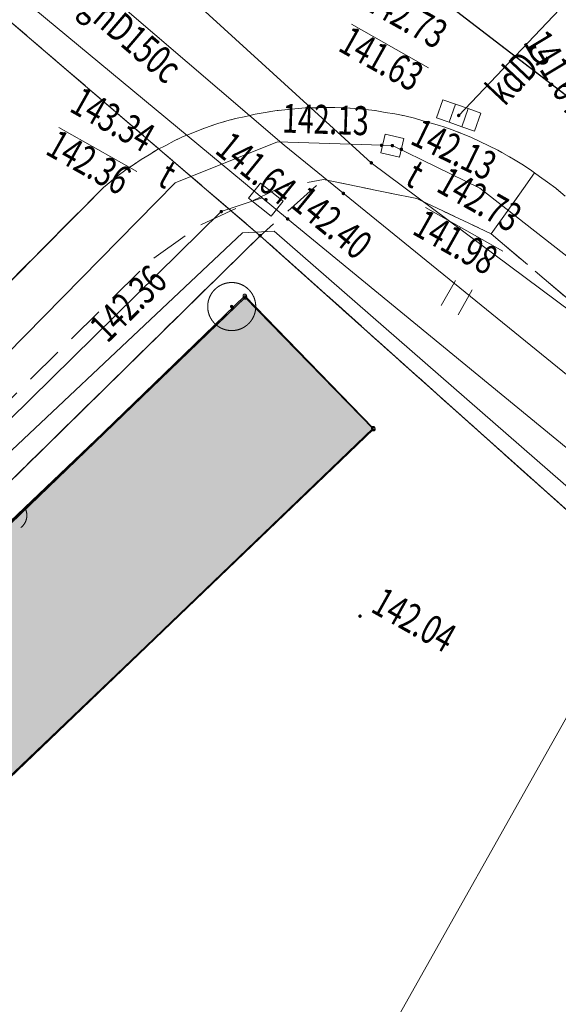
# Model space of a CAD drawing. Units: millimetres. Extents: x -116894 to 267771, y -147793 to 180938.
# Drawn here: x 96053 to 110072, y -4627 to 20987 of the extents above; entities that cross this region are included whole.
import ezdxf
from ezdxf.xclip import XClip

# ---------------------------------------------------------------- set-up
doc = ezdxf.new("R2010")
doc.units = ezdxf.units.MM
doc.header["$MEASUREMENT"] = 0
doc.header["$XCLIPFRAME"] = 2
for name, pattern in [('1.5_0.5', [2000, 1500, -500]), ('218-500', [1000, 500, -500]), ('mz1.0_0.5', [1500, 1000, -500])]:
    doc.linetypes.add(name, pattern=pattern)
for name, color, linetype in [('101-Z Mapa zasadnicza', 7, 'Continuous'), ('102-Z Mapa pomiar', 7, 'Continuous'), ('120-Z Budynki 2D', 7, 'Continuous'), ('Borsucza Starostwo pomiar_granice_1_121-Punkt osnowy szczegółowej', 7, 'Continuous'), ('Borsucza Starostwo pomiar_granice_1_203-Punkt załamania granicy działki nie stabilizowany', 7, 'Continuous'), ('Borsucza Starostwo pomiar_granice_1_218-Granica użytku', 7, 'Continuous'), ('Borsucza Starostwo pomiar_granice_1_219-Linia granicy', 7, 'Continuous'), ('Borsucza Starostwo pomiar_granice_1_312-Budynek (powierzchnia)', 7, 'Continuous'), ('Borsucza Starostwo pomiar_granice_1_chodnik (powierzchnia)', 7, 'Continuous'), ('Borsucza Starostwo pomiar_granice_1_drzewo liściaste (punkt)', 7, 'Continuous'), ('Borsucza Starostwo pomiar_granice_1_jezdnia (powierzchnia)', 7, 'Continuous'), ('Borsucza Starostwo pomiar_granice_1_kratka ściekowa (punkt)', 7, 'Continuous'), ('Borsucza Starostwo pomiar_granice_1_krawężnik (linia)', 7, 'Continuous'), ('Borsucza Starostwo pomiar_granice_1_ogrodzenie trwałe (linia)', 7, 'Continuous'), ('Borsucza Starostwo pomiar_granice_1_przewód elektroenergetyczny (linia)', 7, 'Continuous'), ('Borsucza Starostwo pomiar_granice_1_przewód gazowy (linia)', 7, 'Continuous'), ('Borsucza Starostwo pomiar_granice_1_przewód gazowy (linia)-Atr1', 7, 'Continuous'), ('Borsucza Starostwo pomiar_granice_1_przewód kanalizacyjny (linia)', 7, 'Continuous'), ('Borsucza Starostwo pomiar_granice_1_przewód kanalizacyjny (linia)-Atr1', 7, 'Continuous'), ('Borsucza Starostwo pomiar_granice_1_przewód telekomunikacyjny (linia)', 7, 'Continuous'), ('Borsucza Starostwo pomiar_granice_1_przewód wodociągowy (linia)', 7, 'Continuous'), ('Borsucza Starostwo pomiar_granice_1_Punkt budynku', 7, 'Continuous'), ('Borsucza Starostwo pomiar_granice_1_punkt o określonej wysokości (sieć gazowa)', 7, 'Continuous'), ('Borsucza Starostwo pomiar_granice_1_punkt o określonej wysokości (sieć gazowa)-Atr2', 7, 'Continuous'), ('Borsucza Starostwo pomiar_granice_1_punkt o określonej wysokości (sieć kanalizacyjna)', 7, 'Continuous'), ('Borsucza Starostwo pomiar_granice_1_punkt o określonej wysokości (sieć kanalizacyjna)-Atr2', 7, 'Continuous'), ('Borsucza Starostwo pomiar_granice_1_punkt o określonej wysokości (sieć kanalizacyjna)-Atr3', 7, 'Continuous'), ('Borsucza Starostwo pomiar_granice_1_punkt o określonej wysokości (sieć telekomunikacyjna)', 7, 'Continuous'), ('Borsucza Starostwo pomiar_granice_1_punkt o określonej wysokości (sieć telekomunikacyjna)-Atr2', 7, 'Continuous'), ('Borsucza Starostwo pomiar_granice_1_punkt o określonej wysokości (sieć telekomunikacyjna)-Atr3', 7, 'Continuous'), ('Borsucza Starostwo pomiar_granice_1_punkt o określonej wysokości (sieć wodociągowa)', 7, 'Continuous'), ('Borsucza Starostwo pomiar_granice_1_punkt wysokościowy sztuczny', 7, 'Continuous'), ('Borsucza Starostwo pomiar_granice_1_punkt wysokościowy sztuczny-Atr2', 7, 'Continuous'), ('Borsucza Starostwo pomiar_granice_1_rura ochronna - przewód kanalizacyjny (linia)', 7, 'Continuous'), ('Borsucza Starostwo pomiar_granice_1_trawnik (powierzchnia)', 7, 'Continuous'), ('Borsucza Starostwo pomiar_granice_1_trawnik (powierzchnia) - symbol', 7, 'Continuous'), ('Borsucza Starostwo pomiar_granice_1_właz kwadratowy - siec telekomunikacyjna (punkt)', 7, 'Continuous'), ('Borsucza Starostwo pomiar_granice_1_właz kwadratowy - siec telekomunikacyjna (punkt)-Atr17', 7, 'Continuous'), ('Borsucza Starostwo pomiar_granice_1_właz prostokątny - siec telekomunikacyjna (punkt)', 7, 'Continuous'), ('Borsucza Starostwo pomiar_granice_1_właz prostokątny - siec telekomunikacyjna (punkt)-Atr17', 7, 'Continuous'), ('starostwo_borsucza_2_218-Granica użytku', 7, 'Continuous'), ('starostwo_borsucza_2_219-Linia granicy', 7, 'Continuous'), ('starostwo_borsucza_2_312-Budynek (powierzchnia)', 7, 'Continuous'), ('starostwo_borsucza_2_Punkt budynku', 7, 'Continuous')]:
    doc.layers.add(name, color=color, linetype=linetype)
doc.styles.add('STYL_AUTOMATYCZNY_2', font='txt')
doc.linetypes.add('902-500', pattern='A,0,[2,0. Projekt zagospodarowania terenu1.Shx,S=59.524603,R=0,X=0,Y=5.55112e-17],-7500.1,0', length=7500.1)

# ---------------------------------------------------------------- blocks, each defined once
blk = doc.blocks.new('Rysunek_1_2', base_point=(-10247835971, -986726068))
at = {"layer": 'starostwo_borsucza_2_218-Granica użytku', "color": 3, "linetype": '218-500', "lineweight": 18, "flags": 128}
for points in [[(72706, 40732), (102311, 15369)], [(102311, 15369), (72171, -14244)], [(112303, 6433), (102311, 15369)]]:
    blk.add_lwpolyline(points, dxfattribs=at)
at = {"layer": 'starostwo_borsucza_2_219-Linia granicy', "color": 3, "linetype": 'Continuous', "lineweight": 18, "flags": 128}
for points in [[(102311, 15369), (72706, 40732)], [(102311, 15369), (72171, -14244)], [(112303, 6433), (102311, 15369)]]:
    blk.add_lwpolyline(points, dxfattribs=at)
at = {"layer": 'starostwo_borsucza_2_312-Budynek (powierzchnia)', "color": 7, "linetype": 'Continuous', "lineweight": 18, "flags": 128}
for points in [[(80460, -6918), (101912, 13803)], [(101912, 13803), (105254, 10362)], [(105254, 10362), (83569, -10447)]]:
    blk.add_lwpolyline(points, dxfattribs=at)
at = {"layer": 'starostwo_borsucza_2_Punkt budynku', "color": 5, "linetype": 'Continuous', "lineweight": 18}
for centre in [(101912, 13803), (105254, 10362)]:
    blk.add_circle(centre, 45, dxfattribs=at)
blk = doc.blocks.new('Rysunek_2_1', base_point=(-10247835971, -986726068))
at = {"layer": 'Borsucza Starostwo pomiar_granice_1_121-Punkt osnowy szczegółowej', "linetype": 'Continuous', "lineweight": 18}
blk.add_hatch(color=7, dxfattribs=at).paths.add_polyline_path([(101611, 13502, 1), (101532, 13547, 1)])
at = {"layer": 'Borsucza Starostwo pomiar_granice_1_203-Punkt załamania granicy działki nie stabilizowany', "linetype": 'Continuous', "lineweight": 18}
blk.add_hatch(color=7, dxfattribs=at).paths.add_polyline_path([(102351, 15347, 1), (102272, 15391, 1)])
at = {"layer": 'Borsucza Starostwo pomiar_granice_1_punkt o określonej wysokości (sieć gazowa)', "linetype": 'Continuous', "lineweight": 18}
blk.add_hatch(color=52, dxfattribs=at).paths.add_polyline_path([(104518, 16445, 1), (104439, 16489, 1)])
at = {"layer": 'Borsucza Starostwo pomiar_granice_1_punkt o określonej wysokości (sieć kanalizacyjna)', "linetype": 'Continuous', "lineweight": 18}
blk.add_hatch(color=34, dxfattribs=at).paths.add_polyline_path([(107522, 18481, 1), (107437, 18511, 1)])
at = {"layer": 'Borsucza Starostwo pomiar_granice_1_punkt o określonej wysokości (sieć telekomunikacyjna)', "linetype": 'Continuous', "lineweight": 18}
for points in [[(105511, 17699, 1), (105432, 17743, 1)], [(105797, 17701, 1), (105709, 17722, 1)], [(106025, 17593, 1), (105947, 17637, 1)], [(102496, 16278, 1), (102425, 16334, 1)], [(101338, 15974, 1), (101260, 16018, 1)], [(103066, 15782, 1), (102988, 15826, 1)]]:
    blk.add_hatch(color=30, dxfattribs=at).paths.add_polyline_path(points)
at = {"layer": 'Borsucza Starostwo pomiar_granice_1_punkt o określonej wysokości (sieć wodociągowa)', "linetype": 'Continuous', "lineweight": 18}
blk.add_hatch(color=5, dxfattribs=at).paths.add_polyline_path([(105242, 17242, 1), (105164, 17286, 1)])
at = {"layer": 'Borsucza Starostwo pomiar_granice_1_punkt wysokościowy sztuczny', "linetype": 'Continuous', "lineweight": 18}
blk.add_hatch(color=7, dxfattribs=at).paths.add_polyline_path([(104950, 5449, 1), (104872, 5493, 1)])
at = {"layer": 'Borsucza Starostwo pomiar_granice_1_121-Punkt osnowy szczegółowej', "color": 7, "linetype": 'Continuous', "lineweight": 18}
blk.add_circle((101572, 13525), 625, dxfattribs=at)
at = {"layer": 'Borsucza Starostwo pomiar_granice_1_218-Granica użytku', "color": 3, "linetype": '218-500', "lineweight": 18, "flags": 128}
for points in [[(102311, 15369), (72706, 40732)], [(102311, 15369), (72171, -14244)], [(117097, 2147), (102311, 15369)]]:
    blk.add_lwpolyline(points, dxfattribs=at)
at = {"layer": 'Borsucza Starostwo pomiar_granice_1_219-Linia granicy', "color": 7, "linetype": 'Continuous', "lineweight": 18, "flags": 128}
for points in [[(102311, 15369), (72706, 40732)], [(102311, 15369), (72171, -14244)], [(117097, 2147), (102311, 15369)]]:
    blk.add_lwpolyline(points, dxfattribs=at)
at = {"layer": 'Borsucza Starostwo pomiar_granice_1_219-Linia granicy', "color": 3, "linetype": 'Continuous', "lineweight": 18, "flags": 128}
for points in [[(102311, 15369), (72706, 40732)], [(102311, 15369), (72171, -14244)], [(117097, 2147), (102311, 15369)]]:
    blk.add_lwpolyline(points, dxfattribs=at)
at = {"layer": 'Borsucza Starostwo pomiar_granice_1_312-Budynek (powierzchnia)', "color": 7, "linetype": 'Continuous', "lineweight": 18, "flags": 128}
for points in [[(75794, -11131), (101924, 13763)], [(101924, 13763), (105261, 10335)], [(105261, 10335), (79116, -14607)]]:
    blk.add_lwpolyline(points, dxfattribs=at)
at = {"layer": 'Borsucza Starostwo pomiar_granice_1_chodnik (powierzchnia)', "color": 7, "linetype": 'mz1.0_0.5', "lineweight": 18, "flags": 128}
blk.add_lwpolyline([(109453, 17006), (108327, 15414), (106389, 16333), (103959, 16828), (102861, 16631), (100707, 15618), (99449, 14708), (89441, 4838), (89258, 4654), (89079, 4480), (88895, 4296), (88725, 4116), (88533, 3938), (88363, 3758), (88179, 3575), (87996, 3391), (87812, 3207), (87633, 3033), (87450, 2849), (87257, 2671), (87079, 2496), (86895, 2312), (86711, 2129), (86529, 1967), (86345, 1784), (86153, 1605), (85965, 1435), (85782, 1252), (85594, 1082), (85402, 903), (85214, 734), (85031, 550), (84843, 380), (84651, 201), (84469, 40), (84276, -138), (84080, -303), (83893, -473), (83709, -657), (83522, -827), (83325, -992), (83133, -1170), (82937, -1335), (82741, -1500), (82553, -1670), (82357, -1835), (82170, -2005), (81965, -2165), (81769, -2330), (81573, -2495), (81368, -2655), (81172, -2820), (80975, -2985), (80784, -3142), (80579, -3302), (80374, -3462), (80178, -3627), (79970, -3773), (79765, -3933), (79569, -4098), (79364, -4258), (79160, -4396), (78955, -4556), (78755, -4708), (78533, -4858), (78333, -5009), (78128, -5169), (77919, -5316), (77702, -5457), (77502, -5609), (77293, -5755), (77076, -5897), (76867, -6043), (76654, -6198), (76445, -6345), (76228, -6487), (76010, -6628), (75806, -6766), (75589, -6907), (75376, -7040), (75159, -7182), (74942, -7323), (74716, -7460), (74498, -7602), (74277, -7730), (74065, -7862), (73830, -7994), (73609, -8122), (73374, -8254), (73152, -8382), (72919, -8491), (72689, -8614), (72455, -8724), (72225, -8847), (71978, -8960), (71749, -9061), (71515, -9170), (71273, -9275), (71030, -9379), (70793, -9475), (70550, -9580), (70309, -9662), (70058, -9761), (69807, -9861), (69569, -9957), (69318, -10056), (69077, -10139), (68831, -10229), (68579, -10329), (68342, -10425), (68082, -10520), (67841, -10602), (67603, -10698), (67357, -10788), (67097, -10883), (66856, -10965), (66609, -11056), (66363, -11147), (66108, -11233), (65862, -11324), (65621, -11406), (65370, -11506), (65115, -11592), (64873, -11674), (64627, -11765), (64377, -11842), (64131, -11933), (63872, -12005), (63622, -12083), (63372, -12160), (63127, -12229), (62859, -12296), (62614, -12365), (62355, -12437), (62106, -12492), (61852, -12556), (61581, -12609), (61332, -12664), (61074, -12714), (60817, -12764), (60568, -12819), (60293, -12860), (60035, -12910), (59782, -12951), (59521, -12987), (59268, -13029), (58998, -13060), (58741, -13088), (52761, -13784), (42048, -13836), (39019, -13795), (37847, -13778), (37825, -13490), (22436, -13572), (23693, -11583), (33618, -11707), (41663, -11829), (52299, -11711), (52905, -11673), (53515, -11649), (54113, -11607), (54711, -11542), (55327, -11488), (55926, -11423), (56530, -11350), (57124, -11271), (57729, -11176), (58320, -11084), (58921, -10974), (59522, -10865), (60110, -10737), (60702, -10623), (61301, -10478), (61889, -10350), (62565, -10168), (63250, -9991), (63931, -9801), (64604, -9583), (65273, -9374), (65942, -9143), (66603, -8907), (67255, -8666), (67908, -8402), (68562, -8139), (69220, -7866), (69852, -7580), (70493, -7275), (71135, -6971), (71760, -6657), (72380, -6329), (72845, -6074), (73306, -5806), (73771, -5551), (74214, -5273), (74666, -4999), (75123, -4717), (75558, -4434), (76003, -4134), (76430, -3823), (76861, -3527), (77284, -3203), (77711, -2892), (78135, -2568), (78541, -2234), (78947, -1901), (79349, -1553), (79558, -1384), (79759, -1211), (79961, -1037), (80170, -868), (80366, -703), (80568, -529), (80764, -364), (80973, -196), (81175, -22), (81376, 152), (81585, 321), (81786, 494), (81991, 654), (82187, 819), (82397, 988), (82607, 1157), (82803, 1322), (83022, 1486), (83223, 1660), (83428, 1820), (83614, 1967), (83782, 2102), (83959, 2255), (84137, 2407), (84310, 2551), (84487, 2703), (84656, 2861), (84825, 3018), (85003, 3171), (85167, 3319), (85327, 3482), (85501, 3648), (85670, 3805), (85825, 3959), (85985, 4121), (86145, 4283), (93375, 11724), (98231, 16621), (98422, 16778), (98614, 16934), (98814, 17085), (99013, 17214), (99216, 17352), (99424, 17476), (99636, 17609), (99856, 17715), (100073, 17834), (100293, 17939), (100517, 18031), (100749, 18119), (100982, 18206), (101210, 18284), (101446, 18357), (101673, 18414), (101935, 18472), (102184, 18527), (102442, 18577), (102695, 18619), (102951, 18646), (103217, 18669), (103482, 18692), (103737, 18697), (103993, 18703), (104257, 18703), (104516, 18695), (104779, 18673), (105043, 18651), (105301, 18621), (105563, 18576), (105816, 18537), (106073, 18484), (106325, 18423), (106573, 18352), (106820, 18282), (107067, 18211), (107313, 18119), (107551, 18031), (107792, 17930), (108029, 17820), (108265, 17709), (108496, 17591), (108723, 17463), (108950, 17336), (109163, 17204), (109379, 17059)], close=True, dxfattribs=at)
blk.add_lwpolyline([(127613, -49174), (127342, -47663), (126550, -42179), (126512, -41206), (126457, -37227), (125948, -28426), (125513, -28445), (125079, -20328), (125604, -20291), (125123, -11586), (125360, -8472), (125633, -5114), (125382, -1094), (125369, -995), (125361, -887), (125339, -783), (125326, -684), (125299, -589), (125283, -476), (125265, -386), (125229, -285), (125203, -190), (125167, -90), (125127, 2), (125092, 102), (125051, 194), (125002, 290), (124948, 378), (124913, 478), (124789, 685), (124669, 879), (124544, 1087), (124407, 1291), (124278, 1490), (124135, 1685), (123992, 1880), (123850, 2075), (123693, 2266), (123555, 2448), (123393, 2630), (123241, 2808), (123080, 2990), (122914, 3164), (122734, 3334), (122568, 3508), (117110, 7980), (108327, 15414), (109453, 17006), (109582, 16910), (109794, 16757), (110006, 16603), (110200, 16437), (122770, 5804), (123684, 5083), (124355, 4522), (124667, 4220), (124951, 3888), (125234, 3556), (125486, 3208), (125709, 2830), (125932, 2452), (126118, 2049), (126274, 1651), (126414, 1228), (126537, 815), (126619, 390), (126683, -48), (126729, -475), (126748, -911), (127638, -16250), (128836, -38566), (129133, -46473)], dxfattribs=at)
at = {"layer": 'Borsucza Starostwo pomiar_granice_1_drzewo liściaste (punkt)', "color": 94, "linetype": 'Continuous', "lineweight": 18}
blk.add_arc((95840, 8092), 400, 308.0776, 29.3176, dxfattribs=at)
at = {"layer": 'Borsucza Starostwo pomiar_granice_1_jezdnia (powierzchnia)', "color": 7, "linetype": '1.5_0.5', "lineweight": 18, "flags": 128}
blk.add_lwpolyline([(147461, -13912), (142896, -10264), (142289, -9773), (142117, -9630), (123684, 5083), (122770, 5804), (110200, 16437), (110006, 16603), (109794, 16757), (109582, 16910), (109453, 17006), (109379, 17059), (109163, 17204), (108950, 17336), (108723, 17463), (108496, 17591), (108265, 17709), (108029, 17820), (107792, 17930), (107551, 18031), (107313, 18119), (107067, 18211), (106820, 18282), (106573, 18352), (106325, 18423), (106073, 18484), (105816, 18537), (105563, 18576), (105301, 18621), (105043, 18651), (104779, 18673), (104516, 18695), (104257, 18703), (103993, 18703), (103737, 18697), (103482, 18692), (103217, 18669), (102951, 18646), (102695, 18619), (102442, 18577), (102184, 18527), (101935, 18472), (101673, 18414), (101446, 18357), (101210, 18284), (100982, 18206), (100749, 18119), (100517, 18031), (100293, 17939), (100073, 17834), (99856, 17715), (99636, 17609), (99424, 17476), (99216, 17352), (99013, 17214), (98814, 17085), (98614, 16934), (98422, 16778), (98231, 16621), (93375, 11724), (86145, 4283), (85985, 4121), (85825, 3959), (85670, 3805), (85501, 3648), (85327, 3482), (85167, 3319), (85003, 3171), (84825, 3018), (84656, 2861), (84487, 2703), (84310, 2551), (84137, 2407), (83959, 2255), (83782, 2102), (83614, 1967), (83428, 1820), (83223, 1660), (83022, 1486), (82803, 1322), (82607, 1157), (82397, 988), (82187, 819), (81991, 654), (81786, 494), (81585, 321), (81376, 152), (81175, -22), (80973, -196), (80764, -364), (80568, -529), (80366, -703), (80170, -868), (79961, -1037), (79759, -1211), (79558, -1384), (79349, -1553), (78947, -1901), (78541, -2234), (78135, -2568), (77711, -2892), (77284, -3203), (76861, -3527), (76430, -3823), (76003, -4134), (75558, -4434), (75123, -4717), (74666, -4999), (74214, -5273), (73771, -5551), (73306, -5806), (72845, -6074), (72380, -6329), (71760, -6657), (71135, -6971), (70493, -7275), (69852, -7580), (69220, -7866), (68562, -8139), (67908, -8402), (67255, -8666), (66603, -8907), (65942, -9143), (65273, -9374), (64604, -9583), (63931, -9801), (63250, -9991), (62565, -10168), (61889, -10350), (61301, -10478), (60702, -10623), (60110, -10737), (59522, -10865), (58921, -10974), (58320, -11084), (57729, -11176), (57124, -11271), (56530, -11350), (55926, -11423), (55327, -11488), (54711, -11542), (54113, -11607), (53515, -11649), (52905, -11673), (52299, -11711), (41663, -11829), (33618, -11707), (23693, -11583), (6710, -10768), (-5642, -9736), (-22455, -8271), (-27898, -7789), (-32744, -7345), (-37710, -6913), (-40135, -6696), (-42358, -6466), (-42897, -6403), (-50978, -5550), (-58421, -4768), (-59655, -4636), (-64426, -4142), (-67487, -3831), (-75496, -2995), (-77880, -2743), (-82506, -2136), (-82640, -2129), (-82779, -2131), (-82913, -2125), (-83052, -2127), (-83181, -2112), (-83316, -2127), (-83455, -2130), (-83585, -2137), (-83721, -2152), (-83856, -2168), (-83991, -2184), (-84130, -2186), (-84270, -2210), (-84396, -2231), (-84527, -2261), (-84659, -2290), (-85096, -2434), (-85534, -2601), (-85947, -2804), (-86352, -3035), (-86722, -3286), (-87090, -3572), (-87428, -3887), (-87748, -4211), (-88044, -4573), (-88313, -4949), (-88547, -5345), (-88764, -5751), (-88950, -6163), (-89066, -6511), (-89097, -6608), (-89217, -7045), (-89302, -7502), (-89306, -8487), (-94240, -8384), (-94235, -6929), (-94253, -6655), (-94281, -6318), (-94378, -5735), (-94528, -5146), (-94724, -4576), (-94961, -4019), (-95121, -3711), (-95240, -3495), (-95573, -2986), (-95935, -2507), (-96338, -2062), (-96775, -1655), (-97249, -1274), (-97747, -936), (-98275, -650), (-98817, -391), (-99733, 21), (-115419, 2005)], dxfattribs=at)
at = {"layer": 'Borsucza Starostwo pomiar_granice_1_kratka ściekowa (punkt)', "color": 7, "linetype": 'Continuous', "lineweight": 18}
for p, q in [((106901, 18436), (107069, 18907)), ((107069, 18907), (107399, 18790)), ((107231, 18319), (107399, 18790)), ((107399, 18790), (107728, 18673)), ((107561, 18202), (107728, 18673)), ((107728, 18673), (108058, 18555)), ((107890, 18084), (108058, 18555)), ((106901, 18436), (107231, 18319)), ((107231, 18319), (107561, 18202)), ((107561, 18202), (107890, 18084))]:
    blk.add_line(p, q, dxfattribs=at)
at = {"layer": 'Borsucza Starostwo pomiar_granice_1_krawężnik (linia)', "color": 7, "linetype": 'Continuous', "lineweight": 18, "flags": 128}
blk.add_lwpolyline([(110200, 16437), (110006, 16603), (109794, 16757), (109582, 16910), (109453, 17006), (109379, 17059), (109163, 17204), (108950, 17336), (108723, 17463), (108496, 17591), (108265, 17709), (108029, 17820), (107792, 17930), (107551, 18031), (107313, 18119), (107067, 18211), (106820, 18282), (106573, 18352), (106325, 18423), (106073, 18484), (105816, 18537), (105563, 18576), (105301, 18621), (105043, 18651), (104779, 18673), (104516, 18695), (104257, 18703), (103993, 18703), (103737, 18697), (103482, 18692), (103217, 18669), (102951, 18646), (102695, 18619), (102442, 18577), (102184, 18527), (101935, 18472), (101673, 18414), (101446, 18357), (101210, 18284), (100982, 18206), (100749, 18119), (100517, 18031), (100293, 17939), (100073, 17834), (99856, 17715), (99636, 17609), (99424, 17476), (99216, 17352), (99013, 17214), (98814, 17085), (98614, 16934), (98422, 16778), (98231, 16621), (93375, 11724)], dxfattribs=at)
at = {"layer": 'Borsucza Starostwo pomiar_granice_1_ogrodzenie trwałe (linia)', "color": 7, "linetype": '902-500', "lineweight": 18, "flags": 128}
blk.add_lwpolyline([(42048, -13836), (71675, -14229), (72171, -14244), (88566, 1876), (102311, 15369), (117097, 2147), (116549, -10650), (116446, -23330), (116629, -29733), (117963, -45711), (119152, -55240), (119223, -55624), (117886, -55939)], dxfattribs=at)
at = {"layer": 'Borsucza Starostwo pomiar_granice_1_przewód elektroenergetyczny (linia)', "color": 1, "linetype": 'Continuous', "lineweight": 18, "flags": 128}
blk.add_lwpolyline([(77048, -8842), (84501, -1309), (93597, 7674), (101850, 15445), (102675, 15485), (111624, 7694), (112340, 7681), (115135, 10629), (119708, 7091), (125470, 2058), (136806, -8626), (139484, -11270)], dxfattribs=at)
at = {"layer": 'Borsucza Starostwo pomiar_granice_1_przewód gazowy (linia)', "color": 52, "linetype": 'Continuous', "lineweight": 18, "flags": 128}
blk.add_lwpolyline([(89406, 29300), (102937, 17725), (114481, 8346), (130449, -5059), (130535, -5131), (137117, -10603), (145434, -17513)], dxfattribs=at)
at = {"layer": 'Borsucza Starostwo pomiar_granice_1_przewód kanalizacyjny (linia)', "color": 34, "linetype": 'Continuous', "lineweight": 18, "flags": 128}
for points in [[(117099, 13792), (116693, 14090), (72593, 47910), (53470, 63539), (53084, 63872), (34604, 79724), (34221, 80043)], [(110435, 21606), (107480, 18496)]]:
    blk.add_lwpolyline(points, dxfattribs=at)
at = {"layer": 'Borsucza Starostwo pomiar_granice_1_przewód telekomunikacyjny (linia)', "color": 30, "linetype": 'Continuous', "lineweight": 18, "flags": 128}
for points in [[(2137, 99881), (10839, 91449), (11412, 90897), (11973, 90466), (19685, 84392), (29938, 76430), (48543, 61126), (67629, 45575), (81180, 34298), (91816, 25121), (92378, 24632), (92980, 24133), (101878, 16760), (102360, 16352)], [(81299, 14654), (90335, 6813), (100100, 16740), (102767, 17809), (105753, 17712), (108032, 16602), (124332, 3869), (143245, -11826), (144552, -19080)], [(102360, 16352), (101299, 15996), (94121, 8952), (87783, 2707), (79639, -5400), (72276, -12731), (71627, -13376), (70834, -13377), (59627, -13369), (44425, -13223), (23692, -12890), (22927, -12884)], [(102360, 16352), (103027, 15804), (115936, 5221), (116598, 4768), (117126, 4196), (136945, -13926), (143914, -20213)]]:
    blk.add_lwpolyline(points, dxfattribs=at)
at = {"layer": 'Borsucza Starostwo pomiar_granice_1_przewód wodociągowy (linia)', "color": 5, "linetype": 'Continuous', "lineweight": 18, "flags": 128}
blk.add_lwpolyline([(92345, 28977), (105203, 17264), (116443, 8895), (122669, 16877), (139362, 3315), (151571, -6611)], dxfattribs=at)
at = {"layer": 'Borsucza Starostwo pomiar_granice_1_Punkt budynku', "color": 5, "linetype": 'Continuous', "lineweight": 18}
for centre in [(101924, 13763), (105261, 10335)]:
    blk.add_circle(centre, 45, dxfattribs=at)
at = {"layer": 'Borsucza Starostwo pomiar_granice_1_punkt o określonej wysokości (sieć kanalizacyjna)-Atr2', "color": 7, "linetype": 'Continuous', "lineweight": 18, "flags": 128}
blk.add_lwpolyline([(104686, 20872), (106697, 19739)], dxfattribs=at)
at = {"layer": 'Borsucza Starostwo pomiar_granice_1_punkt o określonej wysokości (sieć telekomunikacyjna)-Atr2', "color": 7, "linetype": 'Continuous', "lineweight": 18, "flags": 128}
for points in [[(97068, 18183), (99101, 17038)], [(106615, 16102), (108626, 14970)]]:
    blk.add_lwpolyline(points, dxfattribs=at)
at = {"layer": 'Borsucza Starostwo pomiar_granice_1_rura ochronna - przewód kanalizacyjny (linia)', "color": 34, "linetype": 'Continuous', "lineweight": 18, "flags": 128}
blk.add_lwpolyline([(-35576, 137955), (-4486, 113558), (14946, 96848), (34221, 80043), (53470, 63539), (72593, 47910), (117099, 13792)], dxfattribs=at)
at = {"layer": 'Borsucza Starostwo pomiar_granice_1_trawnik (powierzchnia)', "color": 7, "linetype": 'mz1.0_0.5', "lineweight": 18, "flags": 128}
blk.add_lwpolyline([(108327, 15414), (117110, 7980), (122568, 3508), (117097, 2147), (102311, 15369), (103959, 16828), (106389, 16333)], close=True, dxfattribs=at)
at = {"layer": 'Borsucza Starostwo pomiar_granice_1_trawnik (powierzchnia) - symbol', "color": 7, "linetype": 'Continuous', "lineweight": 18}
for p, q in [((107027, 13552), (107395, 14206)), ((107462, 13307), (107830, 13961))]:
    blk.add_line(p, q, dxfattribs=at)
at = {"layer": 'Borsucza Starostwo pomiar_granice_1_właz kwadratowy - siec telekomunikacyjna (punkt)', "color": 7, "linetype": 'Continuous', "lineweight": 18, "flags": 128}
blk.add_lwpolyline([(105452, 17527), (105938, 17410), (106055, 17896), (105569, 18013)], close=True, dxfattribs=at)
at = {"layer": 'Borsucza Starostwo pomiar_granice_1_właz prostokątny - siec telekomunikacyjna (punkt)', "color": 7, "linetype": 'Continuous', "lineweight": 18, "flags": 128}
blk.add_lwpolyline([(102011, 16343), (102600, 15878), (102910, 16270), (102321, 16735)], close=True, dxfattribs=at)
at = {"layer": 'Borsucza Starostwo pomiar_granice_1_przewód gazowy (linia)-Atr1', "color": 7, "linetype": 'Continuous', "lineweight": 18, "insert": (97843, 21508), "char_height": 750, "attachment_point": 4, "rotation": 319.4546, "style": 'STYL_AUTOMATYCZNY_2'}
blk.add_mtext('{\\A1;\\W0.72000x;gnD150c}', dxfattribs=at)
at = {"layer": 'Borsucza Starostwo pomiar_granice_1_przewód kanalizacyjny (linia)-Atr1', "color": 34, "linetype": 'Continuous', "lineweight": 18, "insert": (108400, 18973), "char_height": 750, "attachment_point": 4, "rotation": 46.5526, "style": 'STYL_AUTOMATYCZNY_2'}
blk.add_mtext('{\\A1;\\W0.72000x;kdDc}', dxfattribs=at)
at = {"layer": 'Borsucza Starostwo pomiar_granice_1_punkt o określonej wysokości (sieć gazowa)-Atr2', "color": 52, "linetype": 'Continuous', "lineweight": 18, "insert": (101576, 18123), "char_height": 750, "attachment_point": 1, "rotation": 320.9086, "style": 'STYL_AUTOMATYCZNY_2'}
blk.add_mtext('{\\A1;\\W0.72000x;141.64}', dxfattribs=at)
at = {"layer": 'Borsucza Starostwo pomiar_granice_1_punkt o określonej wysokości (sieć kanalizacyjna)-Atr2', "color": 7, "linetype": 'Continuous', "lineweight": 18, "insert": (104932, 21309), "char_height": 750, "attachment_point": 7, "rotation": 330.6256, "style": 'STYL_AUTOMATYCZNY_2'}
blk.add_mtext('{\\A1;\\W0.72000x;142.73}', dxfattribs=at)
at = {"layer": 'Borsucza Starostwo pomiar_granice_1_punkt o określonej wysokości (sieć kanalizacyjna)-Atr2', "color": 32, "linetype": 'Continuous', "lineweight": 18, "insert": (109785, 20789), "char_height": 750, "attachment_point": 1, "rotation": 300.9526, "style": 'STYL_AUTOMATYCZNY_2'}
blk.add_mtext('{\\A1;\\W0.72000x;141.64}', dxfattribs=at)
at = {"layer": 'Borsucza Starostwo pomiar_granice_1_punkt o określonej wysokości (sieć kanalizacyjna)-Atr3', "color": 32, "linetype": 'Continuous', "lineweight": 18, "insert": (104307, 20198), "char_height": 750, "attachment_point": 7, "rotation": 330.6256, "style": 'STYL_AUTOMATYCZNY_2'}
blk.add_mtext('{\\A1;\\W0.72000x;141.63}', dxfattribs=at)
at = {"layer": 'Borsucza Starostwo pomiar_granice_1_punkt o określonej wysokości (sieć telekomunikacyjna)-Atr2', "color": 7, "linetype": 'Continuous', "lineweight": 18, "char_height": 750, "attachment_point": 7, "rotation": 330.6256, "style": 'STYL_AUTOMATYCZNY_2'}
for s, insert in [('{\\A1;\\W0.72000x;143.34}', (97314, 18621)), ('{\\A1;\\W0.72000x;142.73}', (106861, 16540))]:
    blk.add_mtext(s, dxfattribs=dict(at, insert=insert))
at = {"layer": 'Borsucza Starostwo pomiar_granice_1_punkt o określonej wysokości (sieć telekomunikacyjna)-Atr2', "color": 30, "linetype": 'Continuous', "lineweight": 18, "char_height": 750, "attachment_point": 7, "style": 'STYL_AUTOMATYCZNY_2'}
for s, insert, rotation in [('{\\A1;\\W0.72000x;142.13}', (102878, 18053), 358.1336), ('{\\A1;\\W0.72000x;142.13}', (106184, 17772), 334.0186), ('{\\A1;\\W0.72000x;142.40}', (103077, 16133), 320.6556), ('{\\A1;\\W0.72000x;142.36}', (98332, 12550), 44.4606)]:
    blk.add_mtext(s, dxfattribs=dict(at, insert=insert, rotation=rotation))
at = {"layer": 'Borsucza Starostwo pomiar_granice_1_punkt o określonej wysokości (sieć telekomunikacyjna)-Atr3', "color": 30, "linetype": 'Continuous', "lineweight": 18, "char_height": 750, "attachment_point": 7, "rotation": 330.6256, "style": 'STYL_AUTOMATYCZNY_2'}
for s, insert in [('{\\A1;\\W0.72000x;142.36}', (96689, 17509)), ('{\\A1;\\W0.72000x;141.98}', (106236, 15430))]:
    blk.add_mtext(s, dxfattribs=dict(at, insert=insert))
at = {"layer": 'Borsucza Starostwo pomiar_granice_1_punkt wysokościowy sztuczny-Atr2', "color": 7, "linetype": 'Continuous', "lineweight": 18, "insert": (105157, 5602), "char_height": 750, "attachment_point": 7, "rotation": 330.6256, "style": 'STYL_AUTOMATYCZNY_2'}
blk.add_mtext('{\\A1;\\W0.72000x;142.04}', dxfattribs=at)
at = {"layer": 'Borsucza Starostwo pomiar_granice_1_właz kwadratowy - siec telekomunikacyjna (punkt)-Atr17', "color": 7, "linetype": 'Continuous', "lineweight": 18, "insert": (106045, 16721), "char_height": 750, "attachment_point": 7, "rotation": 330.6256, "style": 'STYL_AUTOMATYCZNY_2'}
blk.add_mtext('{\\A1;\\W0.72000x;t}', dxfattribs=at)
at = {"layer": 'Borsucza Starostwo pomiar_granice_1_właz prostokątny - siec telekomunikacyjna (punkt)-Atr17', "color": 7, "linetype": 'Continuous', "lineweight": 18, "insert": (99601, 16711), "char_height": 750, "attachment_point": 7, "rotation": 330.6256, "style": 'STYL_AUTOMATYCZNY_2'}
blk.add_mtext('{\\A1;\\W0.72000x;t}', dxfattribs=at)

msp = doc.modelspace()

# ---------------------------------------------------------------- hatches: boundary and pattern name
at = {"layer": '120-Z Budynki 2D', "linetype": 'Continuous', "lineweight": 0}
msp.add_hatch(color=38, dxfattribs=at).paths.add_polyline_path([(101923.66, 13762.513), (105261.341, 10334.615), (83568.859, -10446.694), (80459.995, -6918.087)])

# ---------------------------------------------------------------- linework, layer by layer
at = {"layer": '120-Z Budynki 2D', "color": 7, "linetype": 'Continuous', "lineweight": 13, "flags": 128}
msp.add_lwpolyline([(101923.66, 13762.513), (105261.341, 10334.615), (83568.859, -10446.694), (80459.995, -6918.087)], close=True, dxfattribs=at)

# ---------------------------------------------------------------- block references
at = {"layer": '101-Z Mapa zasadnicza', "color": 151, "linetype": 'Continuous', "lineweight": 13}
ref = msp.add_blockref('Rysunek_1_2', (-10247835970.956, -986726068.261), dxfattribs=at)
XClip(ref).set_block_clipping_path([(-77405.6390531122, -20172.0250308516), (55285.7298709934, -94861.7633728943), (139154.396404544, 54136.5919461771), (6463.0274804382, 128826.3302882198)])
at = {"layer": '102-Z Mapa pomiar', "color": 151, "linetype": 'Continuous', "lineweight": 13}
ref = msp.add_blockref('Rysunek_2_1', (-10247835970.956, -986726068.261), dxfattribs=at)
XClip(ref).set_block_clipping_path([(-116893.8656192239, -615.210789068), (89539.6065701555, -116813.1379630106), (191732.7628338604, 64739.9120315996), (-14700.709355519, 180937.8392055422)])

doc.saveas('drawing.dxf')
